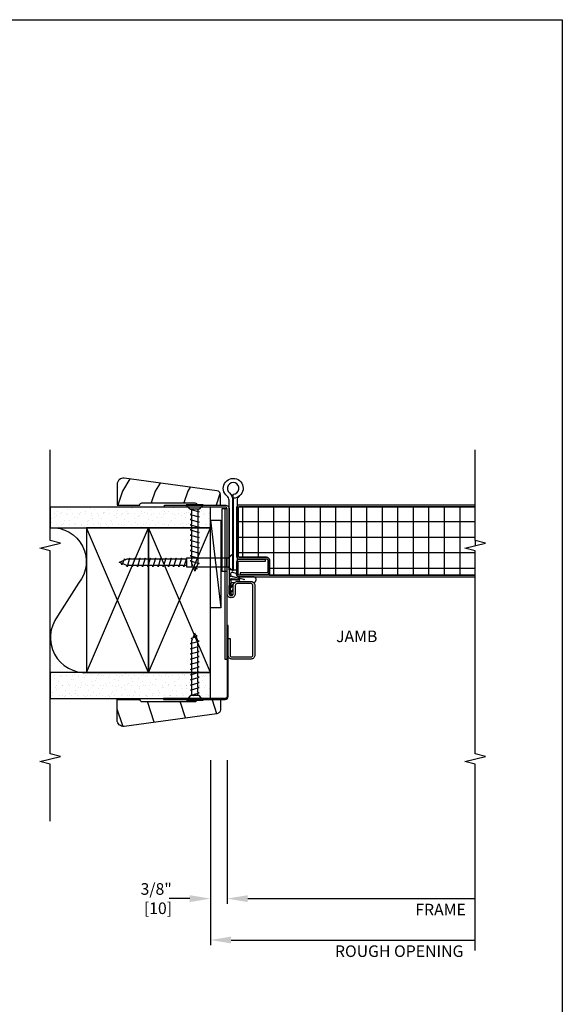
# Model space of a CAD drawing. Units: inches. Extents: x 0 to 29.5, y 0 to 36.
# Drawn here: x 16.4 to 29.5, y 12.2 to 36 of the extents above; entities that cross this region are included whole.
import ezdxf
from ezdxf.enums import TextEntityAlignment as Align

# ---------------------------------------------------------------- set-up
doc = ezdxf.new("R2010")
doc.units = ezdxf.units.IN
doc.header["$LTSCALE"] = 0.5
doc.header["$MEASUREMENT"] = 0
doc.header["$PDMODE"] = 34
doc.header["$PDSIZE"] = 0.016
for name, color, linetype in [('BORDER', 5, 'Continuous'), ('Clad', 63, 'Continuous'), ('CS-Cross Section', 7, 'Continuous'), ('CS-Hardware', 53, 'Continuous'), ('CS-Sealant', 40, 'Continuous'), ('Dim', 1, 'Continuous'), ('Hatch', 7, 'Continuous'), ('TXT', 255, 'Continuous'), ('Wall', 9, 'Continuous')]:
    doc.layers.add(name, color=color, linetype=linetype)
doc.layers.add('Points', color=7, linetype='Continuous', plot=False)
doc.styles.get("Standard").update_dxf_attribs({"font": 'ARIAL.TTF'})
doc.dimstyles.new('3 inch Scale', dxfattribs={"dimtxt": 0.28, "dimasz": 0.5, "dimexe": 0.125, "dimexo": 0.5, "dimgap": 0.125, "dimtad": 1, "dimdec": 4, "dimzin": 10, "dimdsep": 46, "dimlunit": 5, "dimtxsty": 'Standard', "dimcen": 0.09, "dimclrd": 256, "dimclre": 256, "dimclrt": 255, "dimadec": 3, "dimazin": 0, "dimtfac": 0.75, "dimtdec": 4, "dimtofl": 0, "dimtmove": 2, "dimatfit": 3, "dimfxl": 1, "dimfrac": 2, "dimtolj": 1, "dimtzin": 0, "dimlwd": -1, "dimlwe": -1, "dimarcsym": 0})

# ---------------------------------------------------------------- blocks, each defined once
blk = doc.blocks.new('Border')
at = {"layer": 'BORDER'}
blk.add_lwpolyline([(0, 9), (7.375, 9), (7.375, 0), (0, 0)], close=True, dxfattribs=at)
blk = doc.blocks.new('*D2')
at = {"layer": 'Defpoints', "color": 0}
for p in [(20.995, 18.599), (27.4, 16.703), (27.4, 13.755)]:
    blk.add_point(p, dxfattribs=at)
at = {"layer": 'Dim'}
for p, q in [((20.995, 18.099), (20.995, 13.63)), ((21.495, 13.755), (27.4, 13.755))]:
    blk.add_line(p, q, dxfattribs=at)
blk.add_solid([(21.495, 13.838), (21.495, 13.672), (20.995, 13.755)], dxfattribs=at)
at = {"layer": 'Dim', "color": 255, "insert": (25.557, 13.485), "char_height": 0.28, "attachment_point": 5}
blk.add_mtext('\\A1;ROUGH OPENING', dxfattribs=at)
blk = doc.blocks.new('_None')
blk = doc.blocks.new('*D3')
at = {"layer": 'Defpoints', "color": 0}
for p in [(21.395, 18.599), (27.4, 16.703), (27.4, 14.755)]:
    blk.add_point(p, dxfattribs=at)
at = {"layer": 'Dim'}
for p, q in [((21.395, 18.099), (21.395, 14.63)), ((21.895, 14.755), (27.4, 14.755))]:
    blk.add_line(p, q, dxfattribs=at)
blk.add_solid([(21.895, 14.838), (21.895, 14.672), (21.395, 14.755)], dxfattribs=at)
at = {"layer": 'Dim', "color": 255, "insert": (26.557, 14.49), "char_height": 0.28, "attachment_point": 5}
blk.add_mtext('\\A1;FRAME', dxfattribs=at)
blk = doc.blocks.new('*D9')
at = {"layer": 'Defpoints', "color": 0}
for p in [(20.995, 18.599), (21.395, 18.599), (20.995, 14.755)]:
    blk.add_point(p, dxfattribs=at)
at = {"layer": 'Dim'}
for p, q in [((20.995, 18.099), (20.995, 14.63)), ((21.395, 18.099), (21.395, 14.63)), ((20.495, 14.755), (19.995, 14.755)), ((21.895, 14.755), (22.395, 14.755))]:
    blk.add_line(p, q, dxfattribs=at)
for points in [[(20.495, 14.838), (20.495, 14.672), (20.995, 14.755)], [(21.895, 14.838), (21.895, 14.672), (21.395, 14.755)]]:
    blk.add_solid(points, dxfattribs=at)
at = {"layer": 'Dim', "color": 255, "insert": (19.683, 14.755), "char_height": 0.28, "attachment_point": 5}
blk.add_mtext('\\A1;3/8"\\P [10]', dxfattribs=at)
blk = doc.blocks.new('1.25 WD')
at = {"layer": 'Wall', "linetype": 'Continuous'}
for p, q in [((-1.508, 0.044), (-1.615, 0)), ((-1.565, -0.021), (-1.615, 0)), ((-1.49, 0.085), (-1.553, -0.06)), ((-1.48, 0.056), (-1.49, 0.085)), ((-1.434, 0.075), (-1.48, 0.056)), ((-1.374, 0.075), (-1.434, 0.075)), ((-1.365, 0.105), (-1.428, -0.105)), ((-1.356, 0.075), (-1.365, 0.105)), ((-1.249, 0.075), (-1.356, 0.075)), ((-1.24, 0.105), (-1.303, -0.105)), ((-1.231, 0.075), (-1.24, 0.105)), ((-1.124, 0.075), (-1.231, 0.075)), ((-1.115, 0.105), (-1.178, -0.105)), ((-1.106, 0.075), (-1.115, 0.105)), ((-0.999, 0.075), (-1.106, 0.075)), ((-0.99, 0.105), (-1.053, -0.105)), ((-0.981, 0.075), (-0.99, 0.105)), ((-0.874, 0.075), (-0.981, 0.075)), ((-0.865, 0.105), (-0.928, -0.105)), ((-0.856, 0.075), (-0.865, 0.105)), ((-0.749, 0.075), (-0.856, 0.075)), ((-0.74, 0.105), (-0.803, -0.105)), ((-0.731, 0.075), (-0.74, 0.105)), ((-0.624, 0.075), (-0.731, 0.075)), ((-0.615, 0.105), (-0.678, -0.105)), ((-0.606, 0.075), (-0.615, 0.105)), ((-0.499, 0.075), (-0.606, 0.075)), ((-0.49, 0.105), (-0.553, -0.105)), ((-0.481, 0.075), (-0.49, 0.105)), ((-0.374, 0.075), (-0.481, 0.075)), ((-0.365, 0.105), (-0.428, -0.105)), ((-0.356, 0.075), (-0.365, 0.105)), ((-0.36, 0.092), (-0.36, 0.092)), ((-0.249, 0.075), (-0.356, 0.075)), ((-0.24, 0.105), (-0.303, -0.105)), ((-0.231, 0.075), (-0.24, 0.105)), ((-0.124, 0.075), (-0.231, 0.075)), ((-0.115, 0.105), (-0.178, -0.105)), ((-0.114, 0.019), (-0.114, 0.019)), ((-1.553, -0.06), (-1.565, -0.021)), ((-1.436, -0.075), (-1.544, -0.03)), ((-1.428, -0.105), (-1.436, -0.075)), ((-1.311, -0.075), (-1.419, -0.075)), ((-1.303, -0.105), (-1.311, -0.075)), ((-1.186, -0.075), (-1.294, -0.075)), ((-1.178, -0.105), (-1.186, -0.075)), ((-1.061, -0.075), (-1.169, -0.075)), ((-1.053, -0.105), (-1.061, -0.075)), ((-0.936, -0.075), (-1.044, -0.075)), ((-0.928, -0.105), (-0.936, -0.075)), ((-0.811, -0.075), (-0.919, -0.075)), ((-0.803, -0.105), (-0.811, -0.075)), ((-0.686, -0.075), (-0.794, -0.075)), ((-0.678, -0.105), (-0.686, -0.075)), ((-0.561, -0.075), (-0.669, -0.075)), ((-0.553, -0.105), (-0.561, -0.075)), ((-0.436, -0.075), (-0.544, -0.075)), ((-0.428, -0.105), (-0.436, -0.075)), ((-0.311, -0.075), (-0.419, -0.075)), ((-0.303, -0.105), (-0.311, -0.075)), ((-0.186, -0.075), (-0.294, -0.075)), ((-0.178, -0.105), (-0.186, -0.075)), ((-0.115, -0.075), (-0.169, -0.075))]:
    blk.add_line(p, q, dxfattribs=at)
blk.add_lwpolyline([(-0.115, 0.105), (0, 0.205), (0, -0.205), (-0.115, -0.105), (-0.115, 0.105)], dxfattribs=at)
blk = doc.blocks.new('Td--2xwsid-fJ-ESDr')
at = {"layer": 'Wall'}
h = blk.add_hatch(dxfattribs=at)
h.set_pattern_fill('GYP', color=256, scale=0.5, angle=-90, style=0)
h.set_pattern_definition([(270, (-19.59342, 21.39402), (0.25, -0.09), [0, -0.15]), (300, (-19.53342, 21.37902), (0.2615064, 0.0470577), [0, -0.15]), (330, (-19.50342, 21.36402), (0.2029423, 0.1715064), [0, -0.15])])
h.paths.add_polyline_path([(0, 4.276), (0, 0.4), (0.625, 0.4), (0.625, 4.276)])
h = blk.add_hatch(dxfattribs=at)
h.set_pattern_fill('GYP', color=256, scale=0.5, angle=-90, style=0)
h.set_pattern_definition([(270, (-19.44342, 21.39402), (0.25, -0.09), [0, -0.15]), (300, (-19.38342, 21.37902), (0.2615064, 0.0470577), [0, -0.15]), (330, (-19.35342, 21.36402), (0.2029423, 0.1715064), [0, -0.15])])
h.paths.add_polyline_path([(4.125, 4.276), (4.125, 0.4), (4.625, 0.4), (4.625, 4.276)])
at = {"layer": 'Wall', "linetype": 'Continuous'}
for p, q in [((0.625, 1.9), (4.125, 3.4)), ((0.625, 3.4), (4.125, 1.9)), ((3.184, 2.416), (3.214, 2.425)), ((3.394, 2.354), (3.184, 2.416)), ((3.214, 2.425), (3.259, 2.532)), ((3.214, 2.3), (3.214, 2.407)), ((3.229, 2.541), (3.268, 2.554)), ((3.374, 2.479), (3.229, 2.541)), ((3.268, 2.554), (3.289, 2.604)), ((3.333, 2.496), (3.289, 2.604)), ((3.345, 2.469), (3.374, 2.479)), ((3.364, 2.423), (3.345, 2.469)), ((3.364, 2.363), (3.364, 2.423)), ((3.184, 2.291), (3.214, 2.3)), ((3.394, 2.229), (3.184, 2.291)), ((3.184, 2.166), (3.214, 2.175)), ((3.394, 2.104), (3.184, 2.166)), ((3.214, 2.175), (3.214, 2.282)), ((3.214, 2.05), (3.214, 2.157)), ((3.364, 2.345), (3.394, 2.354)), ((3.364, 2.238), (3.364, 2.345)), ((3.364, 2.22), (3.394, 2.229)), ((3.364, 2.113), (3.364, 2.22)), ((3.184, 2.041), (3.214, 2.05)), ((3.394, 1.979), (3.184, 2.041)), ((3.184, 1.916), (3.214, 1.925)), ((3.394, 1.854), (3.184, 1.916)), ((3.214, 1.925), (3.214, 2.032)), ((3.214, 1.8), (3.214, 1.907)), ((3.364, 2.095), (3.394, 2.104)), ((3.364, 1.988), (3.364, 2.095)), ((3.364, 1.97), (3.394, 1.979)), ((3.364, 1.863), (3.364, 1.97)), ((0.625, 1.9), (4.125, 0.4)), ((0.625, 0.4), (4.125, 1.9)), ((3.184, 1.791), (3.214, 1.8)), ((3.394, 1.729), (3.184, 1.791)), ((3.184, 1.666), (3.214, 1.675)), ((3.394, 1.604), (3.184, 1.666)), ((3.214, 1.675), (3.214, 1.782)), ((3.364, 1.845), (3.394, 1.854)), ((3.364, 1.738), (3.364, 1.845)), ((3.364, 1.72), (3.394, 1.729)), ((3.364, 1.613), (3.364, 1.72)), ((3.184, 1.541), (3.214, 1.55)), ((3.394, 1.479), (3.184, 1.541)), ((3.214, 1.55), (3.214, 1.657)), ((3.214, 1.425), (3.214, 1.532)), ((3.364, 1.595), (3.394, 1.604)), ((3.364, 1.488), (3.364, 1.595)), ((3.364, 1.47), (3.394, 1.479)), ((3.364, 1.363), (3.364, 1.47)), ((3.184, 1.416), (3.214, 1.425)), ((3.394, 1.354), (3.184, 1.416)), ((3.184, 1.291), (3.214, 1.3)), ((3.394, 1.229), (3.184, 1.291)), ((3.214, 1.3), (3.214, 1.407)), ((3.214, 1.175), (3.214, 1.282)), ((3.364, 1.345), (3.394, 1.354)), ((3.364, 1.238), (3.364, 1.345)), ((3.364, 1.22), (3.394, 1.229)), ((3.364, 1.113), (3.364, 1.22)), ((3.184, 1.166), (3.214, 1.175)), ((3.394, 1.104), (3.184, 1.166)), ((3.184, 1.041), (3.214, 1.05)), ((3.394, 0.979), (3.184, 1.041)), ((3.214, 1.05), (3.214, 1.157)), ((3.214, 0.979), (3.214, 1.032)), ((3.364, 1.095), (3.394, 1.104)), ((3.364, 0.988), (3.364, 1.095)), ((3.184, 0.004), (3.394, 0.004))]:
    blk.add_line(p, q, dxfattribs=at)
for points in [[(0, 4.276), (0, 0.4), (0.625, 0.4), (0.625, 4.276)], [(4.125, 4.276), (4.125, 0.4), (4.625, 0.4), (4.625, 4.276)], [(3.394, 0.979), (3.184, 0.979), (3.184, -0.031), (3.084, -0.146), (3.494, -0.146), (3.394, -0.031)]]:
    blk.add_lwpolyline(points, close=True, dxfattribs=at)
blk.add_lwpolyline([(4.123, 4.275, -0.657319), (2.789, 3.588), (1.987, 4.097, 0.639477), (0.626, 3.369)], format="xyb", dxfattribs=at)
for points in [[(0.625, 1.9), (4.125, 1.9), (4.125, 3.4), (0.625, 3.4), (0.625, 1.9)], [(0.625, 0.4), (4.125, 0.4), (4.125, 1.9), (0.625, 1.9), (0.625, 0.4)]]:
    blk.add_lwpolyline(points, dxfattribs=at)
at = {"layer": 'Wall'}
blk.add_lwpolyline([(4.312, 0.4), (4.312, 0.149), (2.188, 0.149), (2.188, 0.4), (4.312, 0.4), (2.188, 0.149)], dxfattribs=at)
at = {"layer": 'Wall', "xscale": -1}
blk.add_blockref('1.25 WD', (-0.04, 0.778), dxfattribs=at)
at = {"layer": 'Wall'}
blk.add_blockref('1.25 WD', (4.69, 0.782), dxfattribs=at)
blk = doc.blocks.new('SPIFDHJ')
at = {"layer": 'Hatch'}
h = blk.add_hatch(dxfattribs=at)
h.set_pattern_fill('NET', color=2, scale=3, angle=-90, style=0)
h.set_pattern_definition([(270, (6.61777, 5.97286), (0.375, 0), []), (7e-15, (6.61777, 5.97286), (0, 0.375), [])])
edge = h.paths.add_edge_path()
edge.add_line((4.635, -6), (4.635, -0.296))
edge.add_arc((4.608, -0.296), 0.0271, 0, 90.2619)
edge.add_arc((4.608, -0.296), 0.0271, 89.7381, 90)
edge.add_line((4.608, -0.269), (4.322, -0.269))
edge.add_line((4.322, -0.269), (3.44, -0.269))
edge.add_arc((3.44, -0.296), 0.0271, 90, 180)
edge.add_line((3.413, -0.296), (3.413, -0.958))
edge.add_arc((3.347, -0.958), 0.0659, -90, 0, ccw=False)
edge.add_line((3.347, -1.023), (3.059, -1.023))
edge.add_line((3.059, -1.023), (2.98, -1.023))
edge.add_line((2.98, -1.023), (2.98, -6))
edge.add_line((2.98, -6), (3.569, -6))
edge.add_line((3.569, -6), (3.631, -5.75))
edge.add_line((3.631, -5.75), (3.756, -6.25))
edge.add_line((3.756, -6.25), (3.819, -6))
edge.add_line((3.819, -6), (4.635, -6))
at = {"layer": 'Clad'}
for points in [[(1.765, 0), (0.045, 0, -0.414214), (0, 0.045), (0, 1.537), (-0.025, 1.537), (-0.025, 0.045, 0.414214), (0.045, -0.025), (1.765, -0.025)], [(4.625, 1.512), (4.675, 1.512), (4.675, 0.045, -0.414214), (4.58, -0.05), (2.535, -0.05, 0.414214), (2.485, -0.1, 0.414214), (2.535, -0.15), (2.728, -0.15, -0.414214), (2.828, -0.25), (2.828, -0.58, -0.414214), (2.733, -0.675), (1.048, -0.675, -0.414214), (0.953, -0.58), (0.953, -0.12, -0.414214), (1.048, -0.025), (1.453, -0.025), (1.453, -0.075), (1.048, -0.075, 0.414214), (1.003, -0.12), (1.003, -0.58, 0.414214), (1.048, -0.625), (2.733, -0.625, 0.414214), (2.778, -0.58), (2.778, -0.25, 0.414214), (2.728, -0.2), (2.535, -0.2, -0.414214), (2.435, -0.1, -0.414214), (2.535, 0), (4.58, 0, 0.414214), (4.625, 0.045)], [(2.98, -6), (2.98, -0.296, -0.414214), (3.007, -0.269), (3.293, -0.269, -0.414214), (3.32, -0.296), (3.32, -0.932), (3.36, -0.932), (3.36, -0.295, 0.414214), (3.294, -0.229), (3.006, -0.229, 0.414214), (2.94, -0.295), (2.94, -6)], [(4.675, -6), (4.675, -0.295, 0.414214), (4.609, -0.229), (4.321, -0.229), (3.439, -0.229, 0.414214), (3.373, -0.295), (3.373, -0.956, -0.414214), (3.346, -0.984), (3.06, -0.984, -0.414214), (3.033, -0.956), (3.033, -0.321), (2.993, -0.321), (2.993, -0.958, 0.414214), (3.059, -1.023), (3.347, -1.023, 0.414214), (3.413, -0.958), (3.413, -0.296, -0.414214), (3.44, -0.269), (4.608, -0.269, -0.414214), (4.635, -0.296), (4.635, -6)]]:
    blk.add_lwpolyline(points, format="xyb", close=True, dxfattribs=at)
blk.add_lwpolyline([(0.953, 0), (4.58, 0), (4.58, 0.05), (0.953, 0.05)], close=True, dxfattribs=at)
at = {"layer": 'CS-Cross Section', "color": 51}
blk.add_lwpolyline([(3.08, 0), (4.58, 0), (4.58, 0.125), (3.08, 0.125), (3.08, 0)], dxfattribs=at)
at = {"layer": 'CS-Hardware'}
for points in [[(4.84, -0.15), (4.94, -0.15, 5.966726), (4.969, -0.064, -0.191941), (4.792, -0.135), (3.111, -0.135), (3.111, -0.05), (4.792, -0.05, 0.230608), (4.891, -0.002, -5.966726), (4.84, -0.15)], [(4.84, -0.155, 0.053177), (4.792, -0.15), (3.111, -0.15), (3.111, -0.25), (4.792, -0.25, -0.230608), (4.891, -0.298)]]:
    blk.add_lwpolyline(points, format="xyb", dxfattribs=at)
at = {"layer": 'CS-Sealant', "color": 4}
blk.add_lwpolyline([(2.899, -0.119), (2.881, -0.293, -0.414214), (2.876, -0.298), (2.856, -0.298, -0.414214), (2.851, -0.293), (2.869, -0.119, 0.291473), (2.858, -0.101), (2.843, -0.094), (2.721, -0.096), (2.712, -0.08), (2.55, -0.08), (2.506, -0.114, -1), (2.488, -0.09), (2.54, -0.05), (2.729, -0.05), (2.738, -0.066), (2.849, -0.064), (2.87, -0.074, -0.291473)], format="xyb", close=True, dxfattribs=at)
at = {"layer": 'CS-Sealant'}
for points in [[(2.58, -0.08), (2.555, -0.08, 0.020006), (2.619, -0.147, 0.907165), (2.632, -0.137, -0.06697), (2.58, -0.08)], [(2.698, -0.08), (2.673, -0.08, 0.058222), (2.729, -0.147, 0.846301), (2.743, -0.134, -0.04073), (2.698, -0.08)], [(2.869, -0.119, 0.291473), (2.858, -0.101), (2.843, -0.094), (2.8, -0.095), (2.8, -0.181, -0.190931), (2.828, -0.25), (2.828, -0.58, -0.184383), (2.803, -0.643, 0.803745), (2.94, -0.658), (2.94, -0.301, -0.438179), (3.006, -0.229), (3.017, -0.219), (3.041, -0.138, 1.024003), (2.954, -0.115), (2.881, -0.41, -2.587177), (2.874, -0.407), (2.939, -0.13, 0.929731), (2.881, -0.063), (2.849, -0.064), (2.87, -0.074, -0.291473), (2.899, -0.119), (2.881, -0.293, -0.414214), (2.876, -0.298), (2.856, -0.298, -0.414214), (2.851, -0.293)]]:
    blk.add_lwpolyline(points, format="xyb", close=True, dxfattribs=at)
at = {"layer": 'Points'}
blk.add_lwpolyline([(4.635, -6), (4.635, -0.296, 0.415553), (4.608, -0.269, 0.001143), (4.608, -0.269), (4.322, -0.269), (3.44, -0.269, 0.414214), (3.413, -0.296), (3.413, -0.958, -0.414214), (3.347, -1.023), (3.059, -1.023), (2.98, -1.023), (2.98, -6), (3.569, -6), (3.631, -5.75), (3.756, -6.25), (3.819, -6)], format="xyb", close=True, dxfattribs=at)
blk.add_point((0, 0), dxfattribs=at)
blk = doc.blocks.new('03AY')
at = {"layer": 'Hatch'}
h = blk.add_hatch(dxfattribs=at)
h.set_pattern_fill('WOOD', color=2, scale=0.14, angle=45, style=0)
h.set_pattern_definition([(135, (-1.1364, -1.0463), (1e-16, 0.79196), [0.56, -5.04]), (135, (-2.2253, 0.2406), (1e-16, 0.79196), [0.56, -2.24]), (108.435, (-1.53236, -1.4423), (-4e-08, 0.79196), [1.2522, -11.26978]), (149.036, (0.24955, -2.8282), (-2e-08, 0.79196), [0.57723, -4.04064]), (149.036, (-0.6414, -2.13526), (-2e-08, 0.79196), [0.57723, -4.04064]), (149.036, (1.3385, -2.53124), (-2e-08, 0.79196), [0.57723, -4.04064]), (120.964, (-1.92834, -0.25435), (2e-08, 0.79196), [0.57723, -22.51216]), (120.964, (-5.88813, 6.8733), (2e-08, 0.79196), [0.57723, -22.51216]), (120.9638, (-9.84793, 13.20896), (2e-08, 0.79196), [0.57723, -22.51216]), (161.565, (-3.1163, 0.9336), (4e-08, 0.79196), [0.6261, -11.8959]), (161.565, (4.8033, -1.4423), (4e-08, 0.79196), [0.6261, -11.8959]), (161.565, (0.8435, 0.1416), (4e-08, 0.79196), [0.6261, -11.8959])])
edge = h.paths.add_edge_path()
edge.add_arc((0.5, 2.35), 0.15, 352.27, 450)
edge.add_line((0.5, 2.5), (0, 2.5))
edge.add_line((0, 2.5), (0, 1.953))
edge.add_arc((0, 1.903), 0.05, 0, 90, ccw=False)
edge.add_line((0.05, 1.903), (0.05, 0.62))
edge.add_arc((0, 0.62), 0.05, -90, 0, ccw=False)
edge.add_line((0, 0.57), (0, 0))
edge.add_line((0, 0), (0.246, 0))
edge.add_arc((0.246, 0.099), 0.099, 270, 352.27)
edge.add_line((0.344, 0.086), (0.649, 2.33))
at = {"layer": 'CS-Cross Section', "color": 3}
blk.add_lwpolyline([(0.649, 2.33, 0.454304), (0.5, 2.5), (0, 2.5), (0, 1.953, -0.414214), (0.05, 1.903), (0.05, 0.62, -0.414214), (0, 0.57), (0, 0), (0.246, 0, 0.375228), (0.344, 0.086)], format="xyb", close=True, dxfattribs=at)
at = {"layer": 'Points'}
blk.add_point((0, 0), dxfattribs=at)

msp = doc.modelspace()

# ---------------------------------------------------------------- linework, layer by layer
at = {"color": 9}
msp.add_lwpolyline([(27.39527, 13.505), (27.39527, 18.00542), (27.14527, 18.06792), (27.64527, 18.19292), (27.39527, 18.25542), (27.39527, 23.16217), (27.14527, 23.22467), (27.64527, 23.34967), (27.39527, 23.41217), (27.39527, 25.59967)], dxfattribs=at)
at = {"layer": 'Wall'}
msp.add_lwpolyline([(17.11902, 16.63042), (17.11902, 18.00542), (16.86902, 18.06792), (17.36902, 18.19292), (17.11902, 18.25542), (17.11902, 23.16217), (16.86902, 23.22467), (17.36902, 23.34967), (17.11902, 23.41217), (17.11902, 25.59967)], dxfattribs=at)

# ---------------------------------------------------------------- block references
at = {"rotation": 90}
for name, p in [('03AY', (21.23902, 24.26842)), ('SPIFDHJ', (21.39527, 19.59342)), ('Td--2xwsid-fJ-ESDr', (21.39527, 19.59342))]:
    msp.add_blockref(name, p, dxfattribs=at)
at = {"xscale": -1, "rotation": 90}
msp.add_blockref('03AY', (21.23902, 19.56842), dxfattribs=at)
at = {"layer": 'BORDER', "xscale": 4, "yscale": 4, "zscale": 4}
msp.add_blockref('Border', (0, 0), dxfattribs=at)

# ---------------------------------------------------------------- texts
at = {"layer": 'TXT', "linetype": 'Continuous'}
msp.add_text('JAMB', height=0.28, dxfattribs=at).set_placement((24.53031, 20.95592), align=Align.CENTER)

# ---------------------------------------------------------------- dimensions: what is measured, and where the dimension line sits
at = {"layer": 'Dim'}
dim = msp.add_linear_dim(base=(20.99527, 14.755), p1=(21.39527, 18.59917), p2=(20.99527, 18.59917), angle=180, dimstyle='3 inch Scale', override={"dimpost": '"\\X'}, dxfattribs=at)
dim.commit()
dim.dimension.update_dxf_attribs({"geometry": '*D9', "text_midpoint": (19.68317, 14.755), "dimtype": 160})
for base, p1, text, picture, middle in [((27.40027, 13.755), (20.99527, 18.59917), 'ROUGH OPENING', '*D2', (25.55652, 13.48513)), ((27.40027, 14.755), (21.39527, 18.59917), 'FRAME', '*D3', (26.55652, 14.49))]:
    dim = msp.add_linear_dim(base=base, p1=p1, p2=(27.40027, 16.70287), angle=180, text=text, dimstyle='3 inch Scale', override={"dimpost": '"\\X', "dimblk2": 'None', "dimsah": 1, "dimse2": 1}, dxfattribs=at)
    dim.commit()
    dim.dimension.update_dxf_attribs({"geometry": picture, "text_midpoint": middle, "dimtype": 160})

doc.saveas('drawing.dxf')
